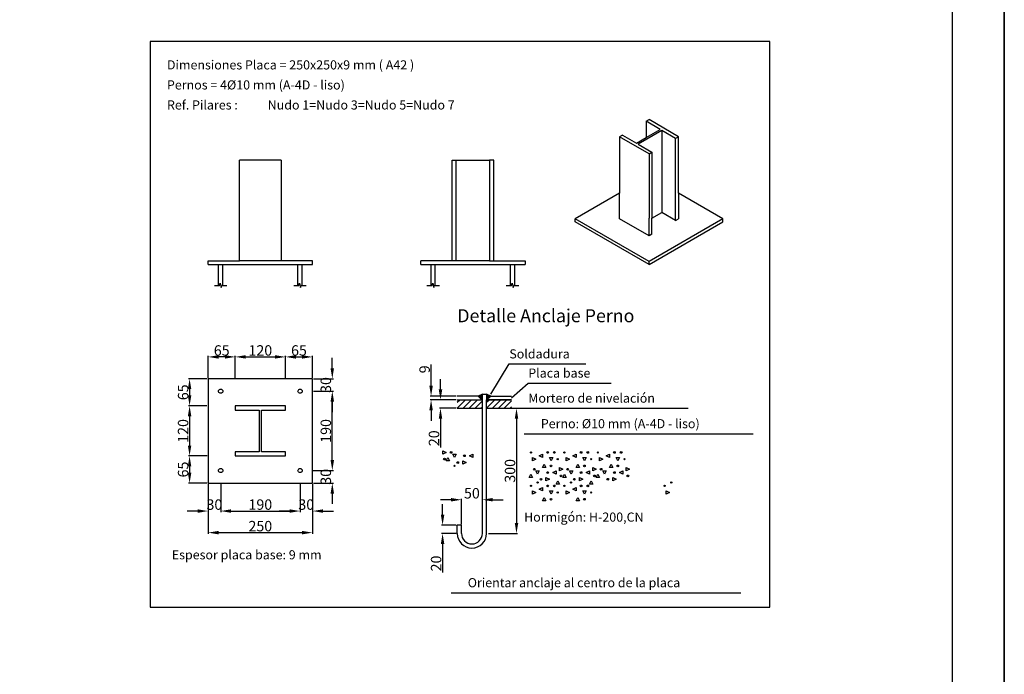
# Model space of a CAD drawing. Extents: x 13732.5 to 13747.3, y 45374.4 to 45384.9.
# Drawn here: x 13742.6 to 13747.3, y 45377.5 to 45380.6 of the extents above; entities that cross this region are included whole.
import ezdxf

# ---------------------------------------------------------------- set-up
doc = ezdxf.new("R2010")
doc.units = 0
doc.header["$MEASUREMENT"] = 0
doc.linetypes.add('CYPELINEA', pattern=[0])
doc.layers.get('0').update_dxf_attribs({"linetype": 'CONTINUOUS'})
doc.layers.get('Defpoints').update_dxf_attribs({"linetype": 'CONTINUOUS'})
for name, color, linetype in [('015', 1, 'CONTINUOUS'), ('07', 6, 'CONTINUOUS'), ('ANC_DIBUJO', 1, 'CYPELINEA'), ('ANC_TEXTOS', 3, 'CYPELINEA'), ('Cotas', 1, 'CONTINUOUS'), ('Sombreado', 253, 'CONTINUOUS'), ('TEXTOS', 7, 'CONTINUOUS')]:
    doc.layers.add(name, color=color, linetype=linetype)
doc.styles.add('ESTANDAR', font='VERDANA.TTF')
doc.styles.add('ROMANS', font='romans', dxfattribs={"height": 6})
doc.dimstyles.new('STANDARD 1-10', dxfattribs={"dimtxt": 0.05, "dimasz": 0.05, "dimexe": 0.005, "dimexo": 0.005, "dimgap": 0.005, "dimtad": 1, "dimdec": 0, "dimlfac": 500, "dimrnd": 0.0005, "dimzin": 1, "dimdsep": 46, "dimtxsty": 'ESTANDAR', "dimcen": 0, "dimclrd": 1, "dimclre": 1, "dimclrt": 2, "dimadec": 0, "dimazin": 0, "dimtfac": 1, "dimtdec": 0, "dimtofl": 0, "dimtmove": 0, "dimatfit": 3, "dimfxl": 1, "dimtolj": 1, "dimtzin": 0, "dimarcsym": 0})

# ---------------------------------------------------------------- blocks, each defined once
blk = doc.blocks.new('ENC')
blk.add_lwpolyline([(0, 0), (0, 297), (-10, 297)])
blk = doc.blocks.new('A2h')
at = {"layer": '015'}
blk.add_lwpolyline([(-594, 0), (-594, 420), (0, 420), (0, 0)], close=True, dxfattribs=at)
at = {"layer": '07'}
blk.add_lwpolyline([(-569, 10), (-569, 410), (-10, 410), (-10, 10)], close=True, dxfattribs=at)
at = {"layer": '015'}
blk.add_blockref('ENC', (0, 0), dxfattribs=at)
blk = doc.blocks.new('*D16')
at = {"layer": 'Defpoints', "color": 0}
for p in [(13743.4971, 45378.4145), (13743.9971, 45378.4145), (13743.9971, 45378.1771)]:
    blk.add_point(p, dxfattribs=at)
at = {"layer": 'Sombreado', "color": 1, "lineweight": -2}
for p, q in [((13743.4971, 45378.4095), (13743.4971, 45378.1721)), ((13743.9971, 45378.4095), (13743.9971, 45378.1721)), ((13743.5471, 45378.1771), (13743.9471, 45378.1771))]:
    blk.add_line(p, q, dxfattribs=at)
at = {"layer": 'Sombreado', "color": 1}
for points in [[(13743.5471, 45378.1855), (13743.5471, 45378.1688), (13743.4971, 45378.1771)], [(13743.9471, 45378.1855), (13743.9471, 45378.1688), (13743.9971, 45378.1771)]]:
    blk.add_solid(points, dxfattribs=at)
at = {"layer": 'Sombreado', "color": 2, "insert": (13743.7471, 45378.2082), "char_height": 0.05, "attachment_point": 5, "style": 'ESTANDAR'}
blk.add_mtext('\\A1;250', dxfattribs=at)
blk = doc.blocks.new('*D17')
at = {"layer": 'Defpoints', "color": 0}
for p in [(13743.4971, 45378.4145), (13743.5571, 45378.4145), (13743.5571, 45378.2805)]:
    blk.add_point(p, dxfattribs=at)
at = {"layer": 'Sombreado', "color": 1, "lineweight": -2}
for p, q in [((13743.4971, 45378.4095), (13743.4971, 45378.2755)), ((13743.5571, 45378.4095), (13743.5571, 45378.2755)), ((13743.4471, 45378.2805), (13743.3971, 45378.2805)), ((13743.6071, 45378.2805), (13743.6571, 45378.2805))]:
    blk.add_line(p, q, dxfattribs=at)
at = {"layer": 'Sombreado', "color": 1}
for points in [[(13743.4471, 45378.2888), (13743.4471, 45378.2721), (13743.4971, 45378.2805)], [(13743.6071, 45378.2888), (13743.6071, 45378.2721), (13743.5571, 45378.2805)]]:
    blk.add_solid(points, dxfattribs=at)
at = {"layer": 'Sombreado', "color": 2, "insert": (13743.5271, 45378.3115), "char_height": 0.05, "attachment_point": 5, "style": 'ESTANDAR'}
blk.add_mtext('\\A1;30', dxfattribs=at)
blk = doc.blocks.new('*D18')
at = {"layer": 'Defpoints', "color": 0}
for p in [(13743.5571, 45378.4145), (13743.9371, 45378.4143), (13743.9371, 45378.2805)]:
    blk.add_point(p, dxfattribs=at)
at = {"layer": 'Sombreado', "color": 1, "lineweight": -2}
for p, q in [((13743.5571, 45378.4095), (13743.5571, 45378.2755)), ((13743.9371, 45378.4093), (13743.9371, 45378.2755)), ((13743.6071, 45378.2805), (13743.8871, 45378.2805))]:
    blk.add_line(p, q, dxfattribs=at)
at = {"layer": 'Sombreado', "color": 1}
for points in [[(13743.6071, 45378.2888), (13743.6071, 45378.2721), (13743.5571, 45378.2805)], [(13743.8871, 45378.2888), (13743.8871, 45378.2721), (13743.9371, 45378.2805)]]:
    blk.add_solid(points, dxfattribs=at)
at = {"layer": 'Sombreado', "color": 2, "insert": (13743.7471, 45378.3115), "char_height": 0.05, "attachment_point": 5, "style": 'ESTANDAR'}
blk.add_mtext('\\A1;190', dxfattribs=at)
blk = doc.blocks.new('*D19')
at = {"layer": 'Defpoints', "color": 0}
for p in [(13743.9371, 45378.4143), (13743.9971, 45378.4145), (13743.9971, 45378.2805)]:
    blk.add_point(p, dxfattribs=at)
at = {"layer": 'Sombreado', "color": 1, "lineweight": -2}
for p, q in [((13743.9371, 45378.4093), (13743.9371, 45378.2755)), ((13743.9971, 45378.4095), (13743.9971, 45378.2755)), ((13743.8871, 45378.2805), (13743.8371, 45378.2805)), ((13744.0471, 45378.2805), (13744.0971, 45378.2805))]:
    blk.add_line(p, q, dxfattribs=at)
at = {"layer": 'Sombreado', "color": 1}
for points in [[(13743.8871, 45378.2888), (13743.8871, 45378.2721), (13743.9371, 45378.2805)], [(13744.0471, 45378.2888), (13744.0471, 45378.2721), (13743.9971, 45378.2805)]]:
    blk.add_solid(points, dxfattribs=at)
at = {"layer": 'Sombreado', "color": 2, "insert": (13743.9671, 45378.3115), "char_height": 0.05, "attachment_point": 5, "style": 'ESTANDAR'}
blk.add_mtext('\\A1;30', dxfattribs=at)
blk = doc.blocks.new('*D20')
at = {"layer": 'Defpoints', "color": 0}
for p in [(13743.9958, 45378.4745), (13744.0917, 45378.4745), (13743.9971, 45378.4145)]:
    blk.add_point(p, dxfattribs=at)
at = {"layer": 'Sombreado', "color": 1, "lineweight": -2}
for p, q in [((13744.0917, 45378.5245), (13744.0917, 45378.5745)), ((13744.0008, 45378.4745), (13744.0967, 45378.4745)), ((13744.0021, 45378.4145), (13744.0967, 45378.4145)), ((13744.0917, 45378.3645), (13744.0917, 45378.3145))]:
    blk.add_line(p, q, dxfattribs=at)
at = {"layer": 'Sombreado', "color": 1}
for points in [[(13744.0834, 45378.5245), (13744.1, 45378.5245), (13744.0917, 45378.4745)], [(13744.0834, 45378.3645), (13744.1, 45378.3645), (13744.0917, 45378.4145)]]:
    blk.add_solid(points, dxfattribs=at)
at = {"layer": 'Sombreado', "color": 2, "insert": (13744.0607, 45378.4445), "char_height": 0.05, "attachment_point": 5, "rotation": 90, "style": 'ESTANDAR'}
blk.add_mtext('\\A1;30', dxfattribs=at)
blk = doc.blocks.new('*D21')
at = {"layer": 'Defpoints', "color": 0}
for p in [(13743.9971, 45378.8545), (13744.0917, 45378.8545), (13743.9958, 45378.4745)]:
    blk.add_point(p, dxfattribs=at)
at = {"layer": 'Sombreado', "color": 1, "lineweight": -2}
for p, q in [((13744.0021, 45378.8545), (13744.0967, 45378.8545)), ((13744.0917, 45378.5245), (13744.0917, 45378.8045)), ((13744.0008, 45378.4745), (13744.0967, 45378.4745))]:
    blk.add_line(p, q, dxfattribs=at)
at = {"layer": 'Sombreado', "color": 1}
for points in [[(13744.0834, 45378.8045), (13744.1, 45378.8045), (13744.0917, 45378.8545)], [(13744.0834, 45378.5245), (13744.1, 45378.5245), (13744.0917, 45378.4745)]]:
    blk.add_solid(points, dxfattribs=at)
at = {"layer": 'Sombreado', "color": 2, "insert": (13744.0607, 45378.6645), "char_height": 0.05, "attachment_point": 5, "rotation": 90, "style": 'ESTANDAR'}
blk.add_mtext('\\A1;190', dxfattribs=at)
blk = doc.blocks.new('*D22')
at = {"layer": 'Defpoints', "color": 0}
for p in [(13743.9971, 45378.9145), (13744.0917, 45378.9145), (13743.9971, 45378.8545)]:
    blk.add_point(p, dxfattribs=at)
at = {"layer": 'Sombreado', "color": 1, "lineweight": -2}
for p, q in [((13744.0917, 45378.9645), (13744.0917, 45379.0145)), ((13744.0021, 45378.9145), (13744.0967, 45378.9145)), ((13744.0021, 45378.8545), (13744.0967, 45378.8545)), ((13744.0917, 45378.8045), (13744.0917, 45378.7545))]:
    blk.add_line(p, q, dxfattribs=at)
at = {"layer": 'Sombreado', "color": 1}
for points in [[(13744.0834, 45378.9645), (13744.1, 45378.9645), (13744.0917, 45378.9145)], [(13744.0834, 45378.8045), (13744.1, 45378.8045), (13744.0917, 45378.8545)]]:
    blk.add_solid(points, dxfattribs=at)
at = {"layer": 'Sombreado', "color": 2, "insert": (13744.0607, 45378.8845), "char_height": 0.05, "attachment_point": 5, "rotation": 90, "style": 'ESTANDAR'}
blk.add_mtext('\\A1;30', dxfattribs=at)
blk = doc.blocks.new('*D23')
at = {"layer": 'Defpoints', "color": 0}
for p in [(13744.6903, 45378.8311), (13744.5648, 45378.8131), (13744.6903, 45378.8131)]:
    blk.add_point(p, dxfattribs=at)
at = {"layer": 'Sombreado', "color": 1, "lineweight": -2}
for p, q in [((13744.5648, 45378.8811), (13744.5648, 45378.9822)), ((13744.6853, 45378.8311), (13744.5598, 45378.8311)), ((13744.6853, 45378.8131), (13744.5598, 45378.8131)), ((13744.5648, 45378.7631), (13744.5648, 45378.7131))]:
    blk.add_line(p, q, dxfattribs=at)
at = {"layer": 'Sombreado', "color": 1}
for points in [[(13744.5564, 45378.8811), (13744.5731, 45378.8811), (13744.5648, 45378.8311)], [(13744.5564, 45378.7631), (13744.5731, 45378.7631), (13744.5648, 45378.8131)]]:
    blk.add_solid(points, dxfattribs=at)
at = {"layer": 'Sombreado', "color": 2, "insert": (13744.5338, 45378.9595), "char_height": 0.05, "attachment_point": 5, "rotation": 90, "style": 'ESTANDAR'}
blk.add_mtext('\\A1;9', dxfattribs=at)
blk = doc.blocks.new('*D24')
at = {"layer": 'Defpoints', "color": 0}
for p in [(13744.6903, 45378.8131), (13744.6098, 45378.7731), (13744.6903, 45378.7731)]:
    blk.add_point(p, dxfattribs=at)
at = {"layer": 'Sombreado', "color": 1, "lineweight": -2}
for p, q in [((13744.6098, 45378.8631), (13744.6098, 45378.9131)), ((13744.6853, 45378.8131), (13744.6048, 45378.8131)), ((13744.6853, 45378.7731), (13744.6048, 45378.7731)), ((13744.6098, 45378.7231), (13744.6098, 45378.5856))]:
    blk.add_line(p, q, dxfattribs=at)
at = {"layer": 'Sombreado', "color": 1}
for points in [[(13744.6015, 45378.8631), (13744.6182, 45378.8631), (13744.6098, 45378.8131)], [(13744.6015, 45378.7231), (13744.6182, 45378.7231), (13744.6098, 45378.7731)]]:
    blk.add_solid(points, dxfattribs=at)
at = {"layer": 'Sombreado', "color": 2, "insert": (13744.5788, 45378.6293), "char_height": 0.05, "attachment_point": 5, "rotation": 90, "style": 'ESTANDAR'}
blk.add_mtext('\\A1;20', dxfattribs=at)
blk = doc.blocks.new('*D25')
at = {"layer": 'Defpoints', "color": 0}
for p in [(13744.9435, 45378.7731), (13744.8353, 45378.1731), (13744.9738, 45378.1731)]:
    blk.add_point(p, dxfattribs=at)
at = {"layer": 'Sombreado', "color": 1, "lineweight": -2}
for p, q in [((13744.9485, 45378.7731), (13744.9788, 45378.7731)), ((13744.9738, 45378.7231), (13744.9738, 45378.2231)), ((13744.8403, 45378.1731), (13744.9788, 45378.1731))]:
    blk.add_line(p, q, dxfattribs=at)
at = {"layer": 'Sombreado', "color": 1}
for points in [[(13744.9655, 45378.7231), (13744.9822, 45378.7231), (13744.9738, 45378.7731)], [(13744.9655, 45378.2231), (13744.9822, 45378.2231), (13744.9738, 45378.1731)]]:
    blk.add_solid(points, dxfattribs=at)
at = {"layer": 'Sombreado', "color": 2, "insert": (13744.9428, 45378.4731), "char_height": 0.05, "attachment_point": 5, "rotation": 90, "style": 'ESTANDAR'}
blk.add_mtext('\\A1;300', dxfattribs=at)
blk = doc.blocks.new('*D26')
at = {"layer": 'Defpoints', "color": 0}
for p in [(13744.6198, 45378.1731), (13744.6903, 45378.2131), (13744.6903, 45378.1731)]:
    blk.add_point(p, dxfattribs=at)
at = {"layer": 'Sombreado', "color": 1, "lineweight": -2}
for p, q in [((13744.6198, 45378.2631), (13744.6198, 45378.3131)), ((13744.6853, 45378.2131), (13744.6148, 45378.2131)), ((13744.6853, 45378.1731), (13744.6148, 45378.1731)), ((13744.6198, 45378.1231), (13744.6198, 45377.9856))]:
    blk.add_line(p, q, dxfattribs=at)
at = {"layer": 'Sombreado', "color": 1}
for points in [[(13744.6115, 45378.2631), (13744.6282, 45378.2631), (13744.6198, 45378.2131)], [(13744.6115, 45378.1231), (13744.6282, 45378.1231), (13744.6198, 45378.1731)]]:
    blk.add_solid(points, dxfattribs=at)
at = {"layer": 'Sombreado', "color": 2, "insert": (13744.5888, 45378.0293), "char_height": 0.05, "attachment_point": 5, "rotation": 90, "style": 'ESTANDAR'}
blk.add_mtext('\\A1;20', dxfattribs=at)
blk = doc.blocks.new('*D27')
at = {"layer": 'Defpoints', "color": 0}
for p in [(13744.8103, 45378.3347), (13744.7103, 45378.2131), (13744.8103, 45378.1731)]:
    blk.add_point(p, dxfattribs=at)
at = {"layer": 'Sombreado', "color": 1, "lineweight": -2}
for p, q in [((13744.6603, 45378.3347), (13744.6103, 45378.3347)), ((13744.7103, 45378.2181), (13744.7103, 45378.3397)), ((13744.8103, 45378.1781), (13744.8103, 45378.3397)), ((13744.8603, 45378.3347), (13744.9103, 45378.3347))]:
    blk.add_line(p, q, dxfattribs=at)
at = {"layer": 'Sombreado', "color": 1}
for points in [[(13744.6603, 45378.343), (13744.6603, 45378.3264), (13744.7103, 45378.3347)], [(13744.8603, 45378.343), (13744.8603, 45378.3264), (13744.8103, 45378.3347)]]:
    blk.add_solid(points, dxfattribs=at)
at = {"layer": 'Sombreado', "color": 2, "insert": (13744.7603, 45378.3657), "char_height": 0.05, "attachment_point": 5, "style": 'ESTANDAR'}
blk.add_mtext('\\A1;50', dxfattribs=at)
blk = doc.blocks.new('*D37')
at = {"layer": 'Cotas', "color": 1, "lineweight": -2}
for p, q in [((13743.6271, 45378.9186), (13743.6271, 45379.024)), ((13743.8671, 45378.9186), (13743.8671, 45379.024)), ((13743.6771, 45379.019), (13743.8171, 45379.019))]:
    blk.add_line(p, q, dxfattribs=at)
at = {"layer": 'Cotas', "color": 1}
for points in [[(13743.6771, 45379.0274), (13743.6771, 45379.0107), (13743.6271, 45379.019)], [(13743.8171, 45379.0274), (13743.8171, 45379.0107), (13743.8671, 45379.019)]]:
    blk.add_solid(points, dxfattribs=at)
at = {"layer": 'Defpoints', "color": 0}
for p in [(13743.8671, 45379.019), (13743.6271, 45378.9136), (13743.8671, 45378.9136)]:
    blk.add_point(p, dxfattribs=at)
at = {"layer": 'Cotas', "color": 2, "insert": (13743.7471, 45379.0501), "char_height": 0.05, "attachment_point": 5, "style": 'ESTANDAR'}
blk.add_mtext('\\A1;120', dxfattribs=at)
blk = doc.blocks.new('*D38')
at = {"layer": 'Cotas', "color": 1, "lineweight": -2}
for p, q in [((13743.4971, 45378.9195), (13743.4971, 45379.024)), ((13743.6271, 45378.9186), (13743.6271, 45379.024)), ((13743.5771, 45379.019), (13743.5471, 45379.019))]:
    blk.add_line(p, q, dxfattribs=at)
at = {"layer": 'Cotas', "color": 1}
for points in [[(13743.5471, 45379.0274), (13743.5471, 45379.0107), (13743.4971, 45379.019)], [(13743.5771, 45379.0274), (13743.5771, 45379.0107), (13743.6271, 45379.019)]]:
    blk.add_solid(points, dxfattribs=at)
at = {"layer": 'Defpoints', "color": 0}
for p in [(13743.4971, 45379.019), (13743.4971, 45378.9145), (13743.6271, 45378.9136)]:
    blk.add_point(p, dxfattribs=at)
at = {"layer": 'Cotas', "color": 2, "insert": (13743.5621, 45379.05), "char_height": 0.05, "attachment_point": 5, "style": 'ESTANDAR'}
blk.add_mtext('\\A1;65', dxfattribs=at)
blk = doc.blocks.new('*D39')
at = {"layer": 'Cotas', "color": 1, "lineweight": -2}
for p, q in [((13743.8671, 45378.9186), (13743.8671, 45379.024)), ((13743.9971, 45378.9195), (13743.9971, 45379.024)), ((13743.9171, 45379.019), (13743.9471, 45379.019))]:
    blk.add_line(p, q, dxfattribs=at)
at = {"layer": 'Cotas', "color": 1}
for points in [[(13743.9171, 45379.0274), (13743.9171, 45379.0107), (13743.8671, 45379.019)], [(13743.9471, 45379.0274), (13743.9471, 45379.0107), (13743.9971, 45379.019)]]:
    blk.add_solid(points, dxfattribs=at)
at = {"layer": 'Defpoints', "color": 0}
for p in [(13743.9971, 45379.019), (13743.8671, 45378.9136), (13743.9971, 45378.9145)]:
    blk.add_point(p, dxfattribs=at)
at = {"layer": 'Cotas', "color": 2, "insert": (13743.9321, 45379.05), "char_height": 0.05, "attachment_point": 5, "style": 'ESTANDAR'}
blk.add_mtext('\\A1;65', dxfattribs=at)
blk = doc.blocks.new('*D40')
at = {"layer": 'Cotas', "color": 1, "lineweight": -2}
for p, q in [((13743.4921, 45378.9145), (13743.4032, 45378.9145)), ((13743.4082, 45378.8645), (13743.4082, 45378.8345)), ((13743.4905, 45378.7845), (13743.4032, 45378.7845))]:
    blk.add_line(p, q, dxfattribs=at)
at = {"layer": 'Cotas', "color": 1}
for points in [[(13743.3999, 45378.8645), (13743.4165, 45378.8645), (13743.4082, 45378.9145)], [(13743.3999, 45378.8345), (13743.4165, 45378.8345), (13743.4082, 45378.7845)]]:
    blk.add_solid(points, dxfattribs=at)
at = {"layer": 'Defpoints', "color": 0}
for p in [(13743.4971, 45378.9145), (13743.4082, 45378.7845), (13743.4955, 45378.7845)]:
    blk.add_point(p, dxfattribs=at)
at = {"layer": 'Cotas', "color": 2, "insert": (13743.3772, 45378.8495), "char_height": 0.05, "attachment_point": 5, "rotation": 90, "style": 'ESTANDAR'}
blk.add_mtext('\\A1;65', dxfattribs=at)
blk = doc.blocks.new('*D41')
at = {"layer": 'Cotas', "color": 1, "lineweight": -2}
for p, q in [((13743.4905, 45378.7845), (13743.4032, 45378.7845)), ((13743.4082, 45378.7345), (13743.4082, 45378.5945)), ((13743.4919, 45378.5445), (13743.4032, 45378.5445))]:
    blk.add_line(p, q, dxfattribs=at)
at = {"layer": 'Cotas', "color": 1}
for points in [[(13743.3999, 45378.7345), (13743.4165, 45378.7345), (13743.4082, 45378.7845)], [(13743.3999, 45378.5945), (13743.4165, 45378.5945), (13743.4082, 45378.5445)]]:
    blk.add_solid(points, dxfattribs=at)
at = {"layer": 'Defpoints', "color": 0}
for p in [(13743.4955, 45378.7845), (13743.4082, 45378.5445), (13743.4969, 45378.5445)]:
    blk.add_point(p, dxfattribs=at)
at = {"layer": 'Cotas', "color": 2, "insert": (13743.3772, 45378.6645), "char_height": 0.05, "attachment_point": 5, "rotation": 90, "style": 'ESTANDAR'}
blk.add_mtext('\\A1;120', dxfattribs=at)
blk = doc.blocks.new('*D42')
at = {"layer": 'Cotas', "color": 1, "lineweight": -2}
for p, q in [((13743.4919, 45378.5445), (13743.4032, 45378.5445)), ((13743.4082, 45378.4945), (13743.4082, 45378.4645)), ((13743.4921, 45378.4145), (13743.4032, 45378.4145))]:
    blk.add_line(p, q, dxfattribs=at)
at = {"layer": 'Cotas', "color": 1}
for points in [[(13743.3999, 45378.4945), (13743.4165, 45378.4945), (13743.4082, 45378.5445)], [(13743.3999, 45378.4645), (13743.4165, 45378.4645), (13743.4082, 45378.4145)]]:
    blk.add_solid(points, dxfattribs=at)
at = {"layer": 'Defpoints', "color": 0}
for p in [(13743.4969, 45378.5445), (13743.4082, 45378.4145), (13743.4971, 45378.4145)]:
    blk.add_point(p, dxfattribs=at)
at = {"layer": 'Cotas', "color": 2, "insert": (13743.3772, 45378.4795), "char_height": 0.05, "attachment_point": 5, "rotation": 90, "style": 'ESTANDAR'}
blk.add_mtext('\\A1;65', dxfattribs=at)

msp = doc.modelspace()

# ---------------------------------------------------------------- linework, layer by layer
at = {"layer": 'ANC_DIBUJO'}
for p, q in [((13743.2199, 45380.5297), (13743.2199, 45377.8197)), ((13746.1871, 45380.5297), (13743.2199, 45380.5297)), ((13746.1871, 45377.8197), (13746.1871, 45380.5297)), ((13744.8503, 45378.8411), (13744.9395, 45378.9851)), ((13744.9395, 45378.9851), (13745.3059, 45378.9851)), ((13744.9503, 45378.8223), (13745.0303, 45378.8931)), ((13745.0303, 45378.8931), (13745.4279, 45378.8931)), ((13744.6903, 45378.8015), (13744.7023, 45378.8131)), ((13744.9435, 45378.7731), (13744.9503, 45378.7799)), ((13745.0303, 45378.7731), (13745.7967, 45378.7731)), ((13745.0103, 45378.6507), (13745.0903, 45378.6507)), ((13745.0903, 45378.6507), (13746.1071, 45378.6507)), ((13744.6207, 45378.5691), (13744.6367, 45378.5611)), ((13744.6207, 45378.5531), (13744.6207, 45378.5691)), ((13744.6367, 45378.5611), (13744.6207, 45378.5531)), ((13744.6687, 45378.5531), (13744.6847, 45378.5531)), ((13744.6767, 45378.5371), (13744.6687, 45378.5531)), ((13744.6847, 45378.5531), (13744.6767, 45378.5371)), ((13744.7487, 45378.5451), (13744.7647, 45378.5531)), ((13744.7647, 45378.5531), (13744.7647, 45378.5371)), ((13745.0831, 45378.5451), (13745.0991, 45378.5531)), ((13745.0991, 45378.5531), (13745.0991, 45378.5371)), ((13745.2431, 45378.5451), (13745.2591, 45378.5531)), ((13745.2591, 45378.5531), (13745.2591, 45378.5371)), ((13745.4031, 45378.5451), (13745.4191, 45378.5531)), ((13745.4191, 45378.5531), (13745.4191, 45378.5371)), ((13744.6367, 45378.5211), (13744.6447, 45378.5371)), ((13744.6527, 45378.5211), (13744.6367, 45378.5211)), ((13744.6447, 45378.5371), (13744.6527, 45378.5211)), ((13744.7167, 45378.5211), (13744.7327, 45378.5131)), ((13744.7167, 45378.5051), (13744.7167, 45378.5211)), ((13744.7327, 45378.5131), (13744.7167, 45378.5051)), ((13744.7647, 45378.5371), (13744.7487, 45378.5451)), ((13745.0511, 45378.5371), (13745.0671, 45378.5291)), ((13745.0511, 45378.5211), (13745.0511, 45378.5371)), ((13745.0671, 45378.5291), (13745.0511, 45378.5211)), ((13745.0991, 45378.5371), (13745.0831, 45378.5451)), ((13745.0991, 45378.4891), (13745.1071, 45378.5051)), ((13745.1071, 45378.5051), (13745.1151, 45378.4891)), ((13745.1311, 45378.5371), (13745.1471, 45378.5371)), ((13745.1391, 45378.5211), (13745.1311, 45378.5371)), ((13745.1471, 45378.5371), (13745.1391, 45378.5211)), ((13745.2111, 45378.5371), (13745.2271, 45378.5291)), ((13745.2111, 45378.5211), (13745.2111, 45378.5371)), ((13745.2271, 45378.5291), (13745.2111, 45378.5211)), ((13745.2591, 45378.5371), (13745.2431, 45378.5451)), ((13745.2591, 45378.4891), (13745.2671, 45378.5051)), ((13745.2671, 45378.5051), (13745.2751, 45378.4891)), ((13745.2911, 45378.5371), (13745.3071, 45378.5371)), ((13745.2991, 45378.5211), (13745.2911, 45378.5371)), ((13745.3071, 45378.5371), (13745.2991, 45378.5211)), ((13745.3711, 45378.5371), (13745.3871, 45378.5291)), ((13745.3711, 45378.5211), (13745.3711, 45378.5371)), ((13745.3871, 45378.5291), (13745.3711, 45378.5211)), ((13745.4191, 45378.5371), (13745.4031, 45378.5451)), ((13745.4191, 45378.4891), (13745.4271, 45378.5051)), ((13745.4271, 45378.5051), (13745.4351, 45378.4891)), ((13745.4511, 45378.5371), (13745.4671, 45378.5371)), ((13745.4591, 45378.5211), (13745.4511, 45378.5371)), ((13745.4671, 45378.5371), (13745.4591, 45378.5211)), ((13745.0351, 45378.4411), (13745.0431, 45378.4571)), ((13745.0431, 45378.4571), (13745.0511, 45378.4411)), ((13745.0671, 45378.4731), (13745.0831, 45378.4731)), ((13745.0751, 45378.4571), (13745.0671, 45378.4731)), ((13745.0831, 45378.4731), (13745.0751, 45378.4571)), ((13745.1151, 45378.4891), (13745.0991, 45378.4891)), ((13745.1471, 45378.4651), (13745.1631, 45378.4731)), ((13745.1631, 45378.4571), (13745.1471, 45378.4651)), ((13745.1631, 45378.4731), (13745.1631, 45378.4571)), ((13745.1791, 45378.4891), (13745.1951, 45378.4811)), ((13745.1791, 45378.4731), (13745.1791, 45378.4891)), ((13745.1951, 45378.4811), (13745.1791, 45378.4731)), ((13745.1951, 45378.4411), (13745.2031, 45378.4571)), ((13745.2031, 45378.4571), (13745.2111, 45378.4411)), ((13745.2271, 45378.4731), (13745.2431, 45378.4731)), ((13745.2351, 45378.4571), (13745.2271, 45378.4731)), ((13745.2431, 45378.4731), (13745.2351, 45378.4571)), ((13745.2751, 45378.4891), (13745.2591, 45378.4891)), ((13745.3071, 45378.4651), (13745.3231, 45378.4731)), ((13745.3231, 45378.4571), (13745.3071, 45378.4651)), ((13745.3231, 45378.4731), (13745.3231, 45378.4571)), ((13745.3391, 45378.4891), (13745.3551, 45378.4811)), ((13745.3391, 45378.4731), (13745.3391, 45378.4891)), ((13745.3551, 45378.4811), (13745.3391, 45378.4731)), ((13745.3551, 45378.4411), (13745.3631, 45378.4571)), ((13745.3631, 45378.4571), (13745.3711, 45378.4411)), ((13745.3871, 45378.4731), (13745.4031, 45378.4731)), ((13745.3951, 45378.4571), (13745.3871, 45378.4731)), ((13745.4031, 45378.4731), (13745.3951, 45378.4571)), ((13745.4351, 45378.4891), (13745.4191, 45378.4891)), ((13745.4671, 45378.4651), (13745.4831, 45378.4731)), ((13745.4831, 45378.4571), (13745.4671, 45378.4651)), ((13745.4831, 45378.4731), (13745.4831, 45378.4571)), ((13745.4991, 45378.4891), (13745.5151, 45378.4811)), ((13745.4991, 45378.4731), (13745.4991, 45378.4891)), ((13745.5151, 45378.4811), (13745.4991, 45378.4731)), ((13745.0511, 45378.4411), (13745.0351, 45378.4411)), ((13745.1151, 45378.4411), (13745.1311, 45378.4331)), ((13745.1151, 45378.4251), (13745.1151, 45378.4411)), ((13745.1311, 45378.4331), (13745.1151, 45378.4251)), ((13745.1631, 45378.4091), (13745.1711, 45378.4251)), ((13745.1791, 45378.4091), (13745.1631, 45378.4091)), ((13745.1711, 45378.4251), (13745.1791, 45378.4091)), ((13745.2111, 45378.4411), (13745.1951, 45378.4411)), ((13745.2751, 45378.4411), (13745.2911, 45378.4331)), ((13745.2751, 45378.4251), (13745.2751, 45378.4411)), ((13745.2911, 45378.4331), (13745.2751, 45378.4251)), ((13745.3231, 45378.4091), (13745.3311, 45378.4251)), ((13745.3391, 45378.4091), (13745.3231, 45378.4091)), ((13745.3311, 45378.4251), (13745.3391, 45378.4091)), ((13745.3711, 45378.4411), (13745.3551, 45378.4411)), ((13745.4351, 45378.4411), (13745.4511, 45378.4331)), ((13745.4351, 45378.4251), (13745.4351, 45378.4411)), ((13745.4511, 45378.4331), (13745.4351, 45378.4251)), ((13745.0511, 45378.3771), (13745.0671, 45378.3691)), ((13745.0511, 45378.3611), (13745.0511, 45378.3771)), ((13745.0671, 45378.3691), (13745.0511, 45378.3611)), ((13745.0831, 45378.3851), (13745.0991, 45378.3931)), ((13745.0991, 45378.3771), (13745.0831, 45378.3851)), ((13745.0991, 45378.3931), (13745.0991, 45378.3771)), ((13745.1311, 45378.3771), (13745.1471, 45378.3771)), ((13745.1391, 45378.3611), (13745.1311, 45378.3771)), ((13745.1471, 45378.3771), (13745.1391, 45378.3611)), ((13745.2111, 45378.3771), (13745.2271, 45378.3691)), ((13745.2111, 45378.3611), (13745.2111, 45378.3771)), ((13745.2271, 45378.3691), (13745.2111, 45378.3611)), ((13745.2431, 45378.3851), (13745.2591, 45378.3931)), ((13745.2591, 45378.3771), (13745.2431, 45378.3851)), ((13745.2591, 45378.3931), (13745.2591, 45378.3771)), ((13745.2911, 45378.3771), (13745.3071, 45378.3771)), ((13745.2991, 45378.3611), (13745.2911, 45378.3771)), ((13745.3071, 45378.3771), (13745.2991, 45378.3611)), ((13745.6911, 45378.3771), (13745.7071, 45378.3691)), ((13745.6911, 45378.3611), (13745.6911, 45378.3771)), ((13745.7071, 45378.3691), (13745.6911, 45378.3611)), ((13745.0991, 45378.3291), (13745.1071, 45378.3451)), ((13745.1151, 45378.3291), (13745.0991, 45378.3291)), ((13745.1071, 45378.3451), (13745.1151, 45378.3291)), ((13745.2591, 45378.3291), (13745.2671, 45378.3451)), ((13745.2751, 45378.3291), (13745.2591, 45378.3291)), ((13745.2671, 45378.3451), (13745.2751, 45378.3291)), ((13744.6603, 45377.8888), (13744.7403, 45377.8888)), ((13744.7403, 45377.8888), (13746.0483, 45377.8888)), ((13743.2199, 45377.8197), (13746.1871, 45377.8197))]:
    msp.add_line(p, q, dxfattribs=at)
at = {"layer": 'ANC_DIBUJO', "color": 3}
for p, q in [((13745.5947, 45380.1477), (13745.6087, 45380.1557)), ((13745.7499, 45380.0741), (13745.6087, 45380.1557)), ((13745.6695, 45380.1041), (13745.5563, 45380.0389)), ((13745.6611, 45380.1093), (13745.5947, 45380.1477)), ((13745.5947, 45380.1477), (13745.5947, 45380.0709)), ((13745.5947, 45380.0709), (13745.6611, 45380.1093)), ((13745.6695, 45380.1041), (13745.6695, 45379.7109)), ((13745.7359, 45380.0661), (13745.6695, 45380.1041)), ((13745.4815, 45380.0821), (13745.4671, 45380.0741)), ((13745.4671, 45380.0741), (13745.4671, 45379.8029)), ((13745.6087, 45379.9925), (13745.4671, 45380.0741)), ((13745.4815, 45380.0821), (13745.5479, 45380.0437)), ((13745.5479, 45380.0437), (13745.5947, 45380.0709)), ((13745.7499, 45380.0741), (13745.7359, 45380.0661)), ((13745.7359, 45379.6725), (13745.7359, 45380.0661)), ((13745.7499, 45379.8029), (13745.7499, 45380.0741)), ((13745.5563, 45380.0389), (13745.6227, 45380.0005)), ((13745.6087, 45379.9925), (13745.6227, 45380.0005)), ((13745.6087, 45379.9925), (13745.6087, 45379.7457)), ((13745.6227, 45380.0005), (13745.6227, 45379.6837)), ((13743.6471, 45379.4797), (13743.6471, 45379.9617)), ((13743.8471, 45379.9617), (13743.6471, 45379.9617)), ((13743.8471, 45379.9617), (13743.8471, 45379.4797)), ((13744.6651, 45379.4797), (13744.6651, 45379.9617)), ((13744.6651, 45379.9617), (13744.6851, 45379.9617)), ((13744.6851, 45379.4797), (13744.6851, 45379.9617)), ((13744.6851, 45379.9617), (13744.8451, 45379.9617)), ((13744.8451, 45379.9617), (13744.8451, 45379.4797)), ((13744.8651, 45379.9617), (13744.8451, 45379.9617)), ((13744.8651, 45379.4797), (13744.8651, 45379.9617)), ((13745.4671, 45379.8029), (13745.2551, 45379.6805)), ((13745.4671, 45379.6805), (13745.4671, 45379.8029)), ((13745.9623, 45379.6805), (13745.7499, 45379.8029)), ((13745.7499, 45379.8029), (13745.7499, 45379.6805)), ((13745.6087, 45379.7457), (13745.6087, 45379.6837)), ((13745.6087, 45379.4765), (13745.2551, 45379.6805)), ((13745.2551, 45379.6657), (13745.2551, 45379.6805)), ((13745.6087, 45379.5989), (13745.4671, 45379.6805)), ((13745.6087, 45379.5989), (13745.6087, 45379.6837)), ((13745.9623, 45379.6805), (13745.6087, 45379.4765)), ((13745.6227, 45379.6837), (13745.6695, 45379.7109)), ((13745.6227, 45379.6069), (13745.6227, 45379.6837)), ((13745.6227, 45379.6837), (13745.6227, 45379.6837)), ((13745.7359, 45379.6725), (13745.6695, 45379.7109)), ((13745.7359, 45379.6725), (13745.7499, 45379.6805)), ((13745.9623, 45379.6657), (13745.9623, 45379.6805)), ((13745.6087, 45379.4617), (13745.2551, 45379.6657)), ((13745.6087, 45379.4617), (13745.9623, 45379.6657)), ((13745.6227, 45379.6069), (13745.6087, 45379.5989)), ((13743.4971, 45379.4797), (13743.6471, 45379.4797)), ((13743.4971, 45379.4617), (13743.4971, 45379.4797)), ((13743.4971, 45379.4617), (13743.9971, 45379.4617)), ((13743.5471, 45379.3617), (13743.5471, 45379.4617)), ((13743.5671, 45379.3617), (13743.5671, 45379.4617)), ((13743.8471, 45379.4797), (13743.6471, 45379.4797)), ((13743.9971, 45379.4797), (13743.8471, 45379.4797)), ((13743.9271, 45379.3617), (13743.9271, 45379.4617)), ((13743.9471, 45379.3617), (13743.9471, 45379.4617)), ((13743.9971, 45379.4617), (13743.9971, 45379.4797)), ((13744.6651, 45379.4797), (13744.5151, 45379.4797)), ((13744.5151, 45379.4617), (13744.5151, 45379.4797)), ((13744.5151, 45379.4617), (13745.0151, 45379.4617)), ((13744.5651, 45379.3617), (13744.5651, 45379.4617)), ((13744.5851, 45379.3617), (13744.5851, 45379.4617)), ((13744.6851, 45379.4797), (13744.6651, 45379.4797)), ((13744.8451, 45379.4797), (13744.6851, 45379.4797)), ((13744.8451, 45379.4797), (13744.8651, 45379.4797)), ((13744.8651, 45379.4797), (13745.0151, 45379.4797)), ((13744.9451, 45379.3617), (13744.9451, 45379.4617)), ((13744.9651, 45379.3617), (13744.9651, 45379.4617)), ((13745.0151, 45379.4797), (13745.0151, 45379.4617)), ((13745.6087, 45379.4617), (13745.6087, 45379.4765)), ((13744.7903, 45378.8311), (13744.6903, 45378.8311)), ((13744.8103, 45378.8411), (13744.7903, 45378.8311)), ((13744.8083, 45378.8131), (13744.7903, 45378.8311)), ((13744.8103, 45378.8383), (13744.7923, 45378.8295)), ((13744.8103, 45378.8355), (13744.7939, 45378.8275)), ((13744.8103, 45378.8327), (13744.7959, 45378.8259)), ((13744.8103, 45378.8411), (13744.8303, 45378.8411)), ((13744.8103, 45378.8131), (13744.8103, 45378.8411)), ((13744.8503, 45378.8311), (13744.8303, 45378.8411)), ((13744.8303, 45378.8411), (13744.8303, 45378.8131)), ((13744.8303, 45378.8383), (13744.8487, 45378.8295)), ((13744.8303, 45378.8355), (13744.8467, 45378.8275)), ((13744.8303, 45378.8327), (13744.8451, 45378.8259)), ((13744.8323, 45378.8131), (13744.8503, 45378.8311)), ((13744.8503, 45378.8311), (13744.9503, 45378.8311)), ((13744.6903, 45378.7731), (13744.7303, 45378.8131)), ((13744.6903, 45378.8131), (13744.8103, 45378.8131)), ((13744.6903, 45378.8131), (13744.8083, 45378.8131)), ((13744.7187, 45378.7731), (13744.7587, 45378.8131)), ((13744.7471, 45378.7731), (13744.7871, 45378.8131)), ((13744.7751, 45378.7731), (13744.8103, 45378.8083)), ((13744.8103, 45378.8299), (13744.7975, 45378.8239)), ((13744.8103, 45378.8271), (13744.7995, 45378.8223)), ((13744.8103, 45378.8243), (13744.8011, 45378.8203)), ((13744.8103, 45378.8215), (13744.8031, 45378.8183)), ((13744.8103, 45378.8187), (13744.8047, 45378.8167)), ((13744.8103, 45378.8159), (13744.8067, 45378.8151)), ((13744.8103, 45378.8131), (13744.8083, 45378.8131)), ((13744.8103, 45378.7731), (13744.8103, 45378.8131)), ((13744.8303, 45378.8299), (13744.8431, 45378.8239)), ((13744.8303, 45378.8271), (13744.8415, 45378.8223)), ((13744.8303, 45378.8243), (13744.8395, 45378.8203)), ((13744.8303, 45378.8215), (13744.8379, 45378.8183)), ((13744.8303, 45378.8187), (13744.8359, 45378.8167)), ((13744.8303, 45378.8159), (13744.8343, 45378.8151)), ((13744.8303, 45378.7731), (13744.8703, 45378.8131)), ((13744.8303, 45378.7731), (13744.8303, 45378.8131)), ((13744.8303, 45378.8131), (13744.9503, 45378.8131)), ((13744.8303, 45378.8015), (13744.8423, 45378.8131)), ((13744.8303, 45378.8131), (13744.8323, 45378.8131)), ((13744.9503, 45378.8131), (13744.8323, 45378.8131)), ((13744.8587, 45378.7731), (13744.8987, 45378.8131)), ((13744.8871, 45378.7731), (13744.9271, 45378.8131)), ((13744.9151, 45378.7731), (13744.9503, 45378.8083)), ((13744.6903, 45378.7731), (13744.8103, 45378.7731)), ((13744.8035, 45378.7731), (13744.8103, 45378.7799)), ((13744.8103, 45378.1731), (13744.8103, 45378.7731)), ((13744.8303, 45378.1731), (13744.8303, 45378.7731)), ((13744.8303, 45378.7731), (13744.9503, 45378.7731)), ((13744.6903, 45378.1731), (13744.6903, 45378.2131)), ((13744.7103, 45378.2131), (13744.6903, 45378.2131)), ((13744.7103, 45378.1731), (13744.7103, 45378.2131))]:
    msp.add_line(p, q, dxfattribs=at)
at = {"layer": 'ANC_DIBUJO', "color": 4}
for p, q in [((13743.5271, 45379.3617), (13743.5519, 45379.3617)), ((13743.5519, 45379.3617), (13743.5547, 45379.3717)), ((13743.5547, 45379.3717), (13743.5595, 45379.3517)), ((13743.5595, 45379.3517), (13743.5619, 45379.3617)), ((13743.5619, 45379.3617), (13743.5871, 45379.3617)), ((13743.9071, 45379.3617), (13743.9319, 45379.3617)), ((13743.9319, 45379.3617), (13743.9347, 45379.3717)), ((13743.9347, 45379.3717), (13743.9395, 45379.3517)), ((13743.9395, 45379.3517), (13743.9419, 45379.3617)), ((13743.9419, 45379.3617), (13743.9671, 45379.3617)), ((13744.5451, 45379.3617), (13744.5703, 45379.3617)), ((13744.5703, 45379.3617), (13744.5727, 45379.3717)), ((13744.5727, 45379.3717), (13744.5775, 45379.3517)), ((13744.5775, 45379.3517), (13744.5803, 45379.3617)), ((13744.5803, 45379.3617), (13744.6051, 45379.3617)), ((13744.9251, 45379.3617), (13744.9503, 45379.3617)), ((13744.9503, 45379.3617), (13744.9527, 45379.3717)), ((13744.9527, 45379.3717), (13744.9575, 45379.3517)), ((13744.9575, 45379.3517), (13744.9603, 45379.3617)), ((13744.9603, 45379.3617), (13744.9851, 45379.3617))]:
    msp.add_line(p, q, dxfattribs=at)
at = {"layer": 'ANC_DIBUJO', "color": 3}
for points in [[(13743.4971, 45378.4145), (13743.9971, 45378.4145), (13743.9971, 45378.9145), (13743.4971, 45378.9145), (13743.4971, 45378.4145)], [(13743.5671, 45378.8545), (13743.5667, 45378.8513), (13743.5651, 45378.8485), (13743.5631, 45378.8461), (13743.5603, 45378.8449), (13743.5571, 45378.8445), (13743.5539, 45378.8449), (13743.5511, 45378.8461), (13743.5491, 45378.8485), (13743.5475, 45378.8513), (13743.5471, 45378.8545), (13743.5475, 45378.8573), (13743.5491, 45378.8601), (13743.5511, 45378.8625), (13743.5539, 45378.8637), (13743.5571, 45378.8645), (13743.5603, 45378.8637), (13743.5631, 45378.8625), (13743.5651, 45378.8601), (13743.5667, 45378.8573), (13743.5671, 45378.8545)], [(13743.9471, 45378.8545), (13743.9467, 45378.8513), (13743.9451, 45378.8485), (13743.9431, 45378.8461), (13743.9403, 45378.8449), (13743.9371, 45378.8445), (13743.9339, 45378.8449), (13743.9311, 45378.8461), (13743.9291, 45378.8485), (13743.9275, 45378.8513), (13743.9271, 45378.8545), (13743.9275, 45378.8573), (13743.9291, 45378.8601), (13743.9311, 45378.8625), (13743.9339, 45378.8637), (13743.9371, 45378.8645), (13743.9403, 45378.8637), (13743.9431, 45378.8625), (13743.9451, 45378.8601), (13743.9467, 45378.8573), (13743.9471, 45378.8545)], [(13743.6271, 45378.5445), (13743.8671, 45378.5445), (13743.8671, 45378.5645), (13743.7531, 45378.5645), (13743.7531, 45378.7645), (13743.8671, 45378.7645), (13743.8671, 45378.7845), (13743.6271, 45378.7845), (13743.6271, 45378.7645), (13743.7411, 45378.7645), (13743.7411, 45378.5645), (13743.6271, 45378.5645), (13743.6271, 45378.5445)], [(13743.5671, 45378.4745), (13743.5667, 45378.4713), (13743.5651, 45378.4685), (13743.5631, 45378.4661), (13743.5603, 45378.4649), (13743.5571, 45378.4645), (13743.5539, 45378.4649), (13743.5511, 45378.4661), (13743.5491, 45378.4685), (13743.5475, 45378.4713), (13743.5471, 45378.4745), (13743.5475, 45378.4773), (13743.5491, 45378.4801), (13743.5511, 45378.4825), (13743.5539, 45378.4837), (13743.5571, 45378.4845), (13743.5603, 45378.4837), (13743.5631, 45378.4825), (13743.5651, 45378.4801), (13743.5667, 45378.4773), (13743.5671, 45378.4745)], [(13743.9471, 45378.4745), (13743.9467, 45378.4713), (13743.9451, 45378.4685), (13743.9431, 45378.4661), (13743.9403, 45378.4649), (13743.9371, 45378.4645), (13743.9339, 45378.4649), (13743.9311, 45378.4661), (13743.9291, 45378.4685), (13743.9275, 45378.4713), (13743.9271, 45378.4745), (13743.9275, 45378.4773), (13743.9291, 45378.4801), (13743.9311, 45378.4825), (13743.9339, 45378.4837), (13743.9371, 45378.4845), (13743.9403, 45378.4837), (13743.9431, 45378.4825), (13743.9451, 45378.4801), (13743.9467, 45378.4773), (13743.9471, 45378.4745)]]:
    msp.add_lwpolyline(points, dxfattribs=at)
at = {"layer": 'ANC_DIBUJO'}
for centre, radius in [((13744.6607, 45378.5611), 0.004), ((13744.7247, 45378.5451), 0.004), ((13745.0431, 45378.5611), 0.0028), ((13745.1231, 45378.5611), 0.004), ((13745.1551, 45378.5611), 0.004), ((13745.2031, 45378.5611), 0.0028), ((13745.2831, 45378.5611), 0.004), ((13745.3151, 45378.5611), 0.004), ((13745.3631, 45378.5611), 0.0028), ((13745.4431, 45378.5611), 0.004), ((13745.4751, 45378.5611), 0.004), ((13744.6287, 45378.5291), 0.004), ((13744.6927, 45378.5131), 0.004), ((13745.1391, 45378.4971), 0.004), ((13745.1711, 45378.5291), 0.0028), ((13745.2991, 45378.4971), 0.004), ((13745.3311, 45378.5291), 0.0028), ((13745.4591, 45378.4971), 0.004), ((13745.4911, 45378.5291), 0.0028), ((13744.6767, 45378.4971), 0.0028), ((13745.0591, 45378.4811), 0.004), ((13745.1231, 45378.4651), 0.004), ((13745.2191, 45378.4811), 0.004), ((13745.2831, 45378.4651), 0.004), ((13745.3791, 45378.4811), 0.004), ((13745.4431, 45378.4651), 0.004), ((13745.0751, 45378.4171), 0.0028), ((13745.0911, 45378.4331), 0.004), ((13745.1871, 45378.4491), 0.004), ((13745.2351, 45378.4171), 0.0028), ((13745.2511, 45378.4331), 0.004), ((13745.3471, 45378.4491), 0.004), ((13745.4111, 45378.4331), 0.004), ((13745.5071, 45378.4491), 0.004), ((13745.7151, 45378.4171), 0.0028), ((13745.0431, 45378.4011), 0.0028), ((13745.1231, 45378.4011), 0.004), ((13745.1551, 45378.4011), 0.004), ((13745.1711, 45378.3691), 0.0028), ((13745.2031, 45378.4011), 0.0028), ((13745.2831, 45378.4011), 0.004), ((13745.3151, 45378.4011), 0.004), ((13745.3311, 45378.3691), 0.0028), ((13745.6831, 45378.4011), 0.0028), ((13745.1391, 45378.3371), 0.004), ((13745.2991, 45378.3371), 0.004)]:
    msp.add_circle(centre, radius, dxfattribs=at)
at = {"layer": 'ANC_DIBUJO', "color": 3}
for radius in [0.07, 0.05]:
    msp.add_arc((13744.7603, 45378.1731), radius, 180, 0, dxfattribs=at)
at = {"layer": 'ANC_TEXTOS', "color": 9}
msp.add_line((13744.9503, 45378.7731), (13745.0303, 45378.7731), dxfattribs=at)

# ---------------------------------------------------------------- block references
at = {"xscale": 0.025, "yscale": 0.025, "zscale": 0.025}
msp.add_blockref('A2h', (13747.31, 45374.3619), dxfattribs=at)

# ---------------------------------------------------------------- texts
at = {"color": 7, "style": 'ROMANS'}
for s, p in [('Dimensiones Placa = 250x250x9 mm ( A42 )', (13743.2999, 45380.3963)), ('Pernos = 4%%c10 mm (A-4D - liso)', (13743.2999, 45380.3003)), ('Ref. Pilares : ', (13743.2999, 45380.2043)), ('Nudo 1=Nudo 3=Nudo 5=Nudo 7', (13743.7823, 45380.2043)), ('Soldadura', (13744.9395, 45379.0117)), ('Placa base', (13745.0303, 45378.9197)), ('Mortero de nivelación', (13745.0303, 45378.7997)), ('Perno: %%c10 mm (A-4D - liso)', (13745.0903, 45378.6773)), ('Hormigón: H-200,CN', (13745.0103, 45378.2297)), ('Espesor placa base: 9 mm', (13743.3231, 45378.0491)), ('Orientar anclaje al centro de la placa', (13744.7403, 45377.9154))]:
    msp.add_text(s, height=0.04375, dxfattribs=at).set_placement(p)
at = {"layer": 'TEXTOS', "color": 4, "style": 'ROMANS'}
msp.add_text('Detalle Anclaje Perno', height=0.0625, dxfattribs=at).set_placement((13744.6903, 45379.1851))

# ---------------------------------------------------------------- dimensions: what is measured, and where the dimension line sits
at = {"layer": 'Cotas'}
for base, p1, p2, picture, middle in [((13743.4971, 45379.019), (13743.6271, 45378.9136), (13743.4971, 45378.9145), '*D38', (13743.5621, 45379.05)), ((13743.8671, 45379.019), (13743.6271, 45378.9136), (13743.8671, 45378.9136), '*D37', (13743.7471, 45379.0501)), ((13743.9971, 45379.019), (13743.8671, 45378.9136), (13743.9971, 45378.9145), '*D39', (13743.9321, 45379.05))]:
    dim = msp.add_linear_dim(base=base, p1=p1, p2=p2, dimstyle='STANDARD 1-10', dxfattribs=at)
    dim.commit()
    dim.dimension.update_dxf_attribs({"geometry": picture, "text_midpoint": middle})
for base, p1, p2, picture, middle in [((13743.4082, 45378.7845), (13743.4971, 45378.9145), (13743.4955, 45378.7845), '*D40', (13743.3772, 45378.8495)), ((13743.4082, 45378.5445), (13743.4955, 45378.7845), (13743.4969, 45378.5445), '*D41', (13743.3772, 45378.6645)), ((13743.4082, 45378.4145), (13743.4969, 45378.5445), (13743.4971, 45378.4145), '*D42', (13743.3772, 45378.4795))]:
    dim = msp.add_linear_dim(base=base, p1=p1, p2=p2, angle=90, dimstyle='STANDARD 1-10', dxfattribs=at)
    dim.commit()
    dim.dimension.update_dxf_attribs({"geometry": picture, "text_midpoint": middle})
at = {"layer": 'Sombreado'}
for base, p1, p2, picture, middle in [((13744.0917, 45378.9145), (13743.9971, 45378.8545), (13743.9971, 45378.9145), '*D22', (13744.0917, 45378.8845)), ((13744.5648, 45378.8131), (13744.6903, 45378.8311), (13744.6903, 45378.8131), '*D23', (13744.5648, 45378.9595)), ((13744.0917, 45378.4745), (13743.9971, 45378.4145), (13743.9958, 45378.4745), '*D20', (13744.0917, 45378.4445))]:
    dim = msp.add_linear_dim(base=base, p1=p1, p2=p2, angle=90, dimstyle='STANDARD 1-10', dxfattribs=at)
    dim.commit()
    dim.dimension.update_dxf_attribs({"geometry": picture, "text_midpoint": middle, "dimtype": 160})
for base, p1, p2, picture, middle in [((13744.6098, 45378.7731), (13744.6903, 45378.8131), (13744.6903, 45378.7731), '*D24', (13744.5788, 45378.6293)), ((13744.0917, 45378.8545), (13743.9958, 45378.4745), (13743.9971, 45378.8545), '*D21', (13744.0607, 45378.6645)), ((13744.9738, 45378.1731), (13744.9435, 45378.7731), (13744.8353, 45378.1731), '*D25', (13744.9428, 45378.4731)), ((13744.6198, 45378.1731), (13744.6903, 45378.2131), (13744.6903, 45378.1731), '*D26', (13744.5888, 45378.0293))]:
    dim = msp.add_linear_dim(base=base, p1=p1, p2=p2, angle=90, dimstyle='STANDARD 1-10', dxfattribs=at)
    dim.commit()
    dim.dimension.update_dxf_attribs({"geometry": picture, "text_midpoint": middle})
for base, p1, p2, picture, middle in [((13743.5571, 45378.2805), (13743.4971, 45378.4145), (13743.5571, 45378.4145), '*D17', (13743.5271, 45378.2805)), ((13743.9971, 45378.2805), (13743.9371, 45378.4143), (13743.9971, 45378.4145), '*D19', (13743.9671, 45378.2805)), ((13744.8103, 45378.3347), (13744.7103, 45378.2131), (13744.8103, 45378.1731), '*D27', (13744.7603, 45378.3347))]:
    dim = msp.add_linear_dim(base=base, p1=p1, p2=p2, dimstyle='STANDARD 1-10', dxfattribs=at)
    dim.commit()
    dim.dimension.update_dxf_attribs({"geometry": picture, "text_midpoint": middle, "dimtype": 160})
for base, p1, p2, picture, middle in [((13743.9971, 45378.1771), (13743.4971, 45378.4145), (13743.9971, 45378.4145), '*D16', (13743.7471, 45378.2082)), ((13743.9371, 45378.2805), (13743.5571, 45378.4145), (13743.9371, 45378.4143), '*D18', (13743.7471, 45378.3115))]:
    dim = msp.add_linear_dim(base=base, p1=p1, p2=p2, dimstyle='STANDARD 1-10', dxfattribs=at)
    dim.commit()
    dim.dimension.update_dxf_attribs({"geometry": picture, "text_midpoint": middle})

doc.saveas('drawing.dxf')
